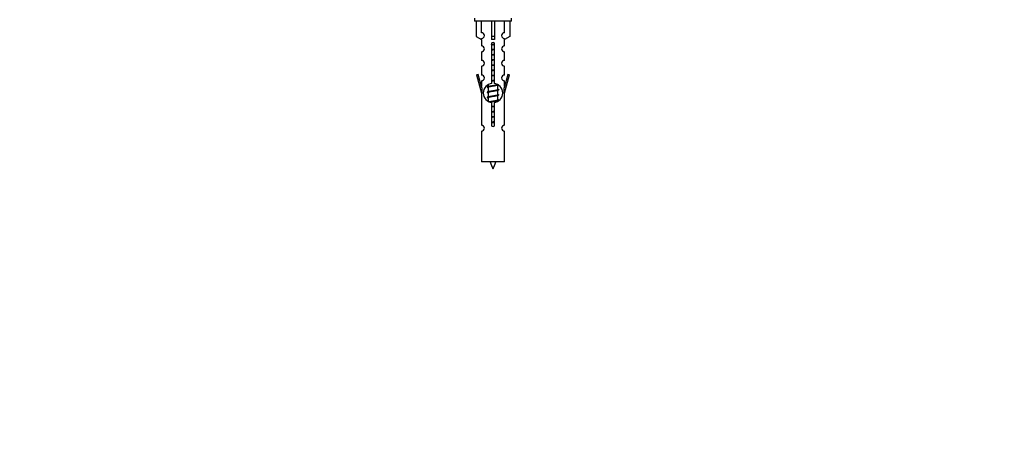
# Model space of a CAD drawing. Units: millimetres. Extents: x 0 to 1311, y 0 to 1940.
# Drawn here: x 787 to 1130, y 1567 to 1716 of the extents above; entities that cross this region are included whole.
import ezdxf
from ezdxf import colors
from ezdxf.entities.mleader import LeaderData, LeaderLine
from ezdxf.math import Vec2, Vec3

# ---------------------------------------------------------------- set-up
doc = ezdxf.new("R2010")
doc.units = ezdxf.units.MM
doc.layers.add('DV2_Défaut', color=7, linetype='Continuous')
doc.layers.add('Défaut', color=7, linetype='Continuous')

# ---------------------------------------------------------------- blocks, each defined once
blk = doc.blocks.new('_DOT')
at = {"color": 0}
blk.add_line((0, 0), (-1, 0), dxfattribs=at)
at = {"color": 0, "const_width": 0.333}
blk.add_lwpolyline([(-0.1665, 0, 1), (0.1665, 0, 1)], format="xyb", close=True, dxfattribs=at)
blk = doc.blocks.new('SE1')
at = {"layer": 'DV2_Défaut', "color": 7, "linetype": 'Continuous'}
for p, q in [((945.75, 1716.58), (945.75, 1715.58)), ((958.75, 1715.58), (945.75, 1715.58)), ((946.37, 1715.58), (946.37, 1710.25)), ((948.28, 1711.56), (948.28, 1715.58)), ((951.75, 1715.58), (951.75, 1710.25)), ((952.75, 1715.58), (952.75, 1710.25)), ((956.21, 1711.56), (956.21, 1715.58)), ((958.13, 1715.58), (958.13, 1710.25)), ((958.75, 1715.58), (958.75, 1716.58)), ((946.37, 1710.25), (948.28, 1709.2)), ((948.25, 1709.22), (948.25, 1706.94)), ((948.28, 1709.2), (948.28, 1709.56)), ((952.75, 1710.25), (951.75, 1710.25)), ((951.75, 1710.25), (951.75, 1709.2)), ((952.75, 1710.25), (952.75, 1709.2)), ((958.13, 1710.25), (956.21, 1709.2)), ((956.21, 1709.2), (956.21, 1709.56)), ((956.25, 1706.94), (956.25, 1709.22)), ((948.25, 1704.94), (948.25, 1701.91)), ((951.88, 1693.93), (951.88, 1707.1)), ((952.61, 1707.1), (952.61, 1693.93)), ((956.25, 1701.91), (956.25, 1704.94)), ((948.25, 1699.91), (948.25, 1696.83)), ((956.25, 1696.83), (956.25, 1699.91)), ((947.1, 1697.04), (946.52, 1696.87)), ((946.52, 1696.87), (948.25, 1690.58)), ((948.37, 1692.4), (947.1, 1697.04)), ((948.25, 1694.84), (948.25, 1692.86)), ((957.4, 1697.04), (956.12, 1692.4)), ((956.25, 1690.58), (957.97, 1696.87)), ((956.25, 1692.86), (956.25, 1694.84)), ((957.97, 1696.87), (957.4, 1697.04)), ((948.37, 1692.4), (948.37, 1690.58)), ((950.37, 1692.52), (950.55, 1692.44)), ((950.55, 1693.47), (950.55, 1692.81)), ((950.55, 1692.5), (950.55, 1691.01)), ((953.79, 1693.28), (954.12, 1693.42)), ((953.79, 1691.48), (954.12, 1691.62)), ((953.95, 1691.85), (953.95, 1693.34)), ((953.95, 1690.05), (953.95, 1691.54)), ((956.12, 1690.58), (956.12, 1692.4)), ((948.25, 1690.58), (948.37, 1690.58)), ((948.25, 1690.58), (948.25, 1679.35)), ((950.37, 1690.72), (950.55, 1690.64)), ((950.37, 1688.92), (950.55, 1688.84)), ((950.55, 1690.7), (950.55, 1689.21)), ((950.55, 1688.9), (950.55, 1687.71)), ((953.79, 1689.68), (954.12, 1689.82)), ((953.79, 1687.88), (954.12, 1688.02)), ((953.95, 1688.25), (953.95, 1689.74)), ((953.95, 1687.69), (953.95, 1687.94)), ((956.12, 1690.58), (956.25, 1690.58)), ((956.25, 1679.35), (956.25, 1690.58)), ((951.88, 1680.05), (951.88, 1687.23)), ((952.61, 1687.23), (952.61, 1680.05)), ((948.25, 1677.35), (948.25, 1666.58)), ((956.25, 1666.58), (956.25, 1677.35)), ((956.25, 1666.58), (948.25, 1666.58))]:
    blk.add_line(p, q, dxfattribs=at)
for centre, radius, start, end in [((948.25, 1710.56), 1, 271.7978, 88.2022), ((952.25, 1707.58), 0.6, 307.5089, 232.4911), ((956.25, 1710.56), 1, 91.7978, 268.2022), ((948.25, 1705.94), 1, 270.0001, 90.0001), ((956.25, 1705.94), 1, 89.9999, 269.9999), ((948.25, 1700.91), 1, 270.0001, 90.0001), ((956.25, 1700.91), 1, 89.9999, 269.9999), ((948.25, 1695.83), 1, 270.0001, 90.0001), ((956.25, 1695.83), 1, 89.9999, 269.9999), ((952.25, 1690.58), 3.37, 96.2248, 263.7752), ((932.76, 1732.43), 43.43, 293.9154, 294.3798), ((932.76, 1730.63), 43.43, 293.9154, 294.3798), ((952.25, 1690.58), 3.37, 276.2248, 83.7752), ((971.84, 1731.68), 43.61, 245.7801, 246.0363), ((932.76, 1728.83), 43.43, 293.9154, 294.3798), ((971.84, 1729.88), 43.61, 245.7801, 246.0363), ((971.84, 1728.08), 43.61, 245.7801, 246.0363), ((948.25, 1678.35), 1, 270.0001, 90.0001), ((952.25, 1679.58), 0.6, 127.5089, 52.4911), ((956.25, 1678.35), 1, 89.9999, 269.9999), ((966, 1671.27), 15.45, 197.687, 207.1264), ((938.49, 1671.27), 15.45, 332.8736, 342.313)]:
    blk.add_arc(centre, radius, start, end, dxfattribs=at)
blk.add_ellipse((952.25, 1707.02), major_axis=(4, 0), ratio=0.550336, start_param=1.445468, end_param=1.696124, dxfattribs=at)
for points, weights, knots in [([(951.65, 1707.5), (951.94, 1707.56), (952.25, 1707.6), (952.55, 1707.65), (952.83, 1707.7)], [0.939651388462, 0.954100795128, 1, 0.954787731383, 0.940090937956], [0, 0, 0, 0.50377, 0.50377, 1, 1, 1]), ([(952.85, 1707.56), (952.56, 1707.52), (952.25, 1707.48), (951.95, 1707.44), (951.67, 1707.4)], [0.944084149091, 0.960245886318, 1, 0.962229178876, 0.945755453899], [0, 0, 0, 0.512791, 0.512791, 1, 1, 1]), ([(952.83, 1707.45), (952.55, 1707.4), (952.25, 1707.35), (951.98, 1707.31), (951.73, 1707.27)], [0.940067515346, 0.954751673624, 1, 0.960098238482, 0.94396442428], [0, 0, 0, 0.531395, 0.531395, 1, 1, 1]), ([(951.87, 1705.74), (952.06, 1705.78), (952.25, 1705.8), (952.43, 1705.83), (952.62, 1705.86)], [0.954711593229, 0.971138154054, 1, 0.971138154054, 0.954711593229], [0, 0, 0, 0.5, 0.5, 1, 1, 1]), ([(952.62, 1705.73), (952.43, 1705.7), (952.25, 1705.68), (952.06, 1705.65), (951.87, 1705.63)], [0.959880202632, 0.975436531063, 1, 0.975436531063, 0.959880202632], [0, 0, 0, 0.5, 0.5, 1, 1, 1]), ([(952.62, 1705.61), (952.43, 1705.58), (952.25, 1705.55), (952.06, 1705.52), (951.87, 1705.49)], [0.954711593229, 0.971138154054, 1, 0.971138154054, 0.954711593229], [0, 0, 0, 0.5, 0.5, 1, 1, 1]), ([(951.87, 1703.94), (952.06, 1703.98), (952.25, 1704), (952.43, 1704.03), (952.62, 1704.06)], [0.954711593229, 0.971138154054, 1, 0.971138154054, 0.954711593229], [0, 0, 0, 0.5, 0.5, 1, 1, 1]), ([(952.62, 1703.93), (952.43, 1703.9), (952.25, 1703.88), (952.06, 1703.85), (951.87, 1703.83)], [0.959880202632, 0.975436531063, 1, 0.975436531063, 0.959880202632], [0, 0, 0, 0.5, 0.5, 1, 1, 1]), ([(952.62, 1703.81), (952.43, 1703.78), (952.25, 1703.75), (952.06, 1703.72), (951.87, 1703.69)], [0.954711593229, 0.971138154054, 1, 0.971138154054, 0.954711593229], [0, 0, 0, 0.5, 0.5, 1, 1, 1]), ([(951.87, 1702.14), (952.06, 1702.18), (952.25, 1702.2), (952.43, 1702.23), (952.62, 1702.26)], [0.954711593229, 0.971138154054, 1, 0.971138154054, 0.954711593229], [0, 0, 0, 0.5, 0.5, 1, 1, 1]), ([(952.62, 1702.13), (952.43, 1702.1), (952.25, 1702.08), (952.06, 1702.05), (951.87, 1702.03)], [0.959880202632, 0.975436531063, 1, 0.975436531063, 0.959880202632], [0, 0, 0, 0.5, 0.5, 1, 1, 1]), ([(952.62, 1702.01), (952.43, 1701.98), (952.25, 1701.95), (952.06, 1701.92), (951.87, 1701.89)], [0.954711593229, 0.971138154054, 1, 0.971138154054, 0.954711593229], [0, 0, 0, 0.5, 0.5, 1, 1, 1]), ([(951.87, 1700.34), (952.06, 1700.38), (952.25, 1700.4), (952.43, 1700.43), (952.62, 1700.46)], [0.954711593229, 0.971138154054, 1, 0.971138154054, 0.954711593229], [0, 0, 0, 0.5, 0.5, 1, 1, 1]), ([(952.62, 1700.33), (952.43, 1700.3), (952.25, 1700.28), (952.06, 1700.25), (951.87, 1700.23)], [0.959880202632, 0.975436531063, 1, 0.975436531063, 0.959880202632], [0, 0, 0, 0.5, 0.5, 1, 1, 1]), ([(952.62, 1700.21), (952.43, 1700.18), (952.25, 1700.15), (952.06, 1700.12), (951.87, 1700.09)], [0.954711593229, 0.971138154054, 1, 0.971138154054, 0.954711593229], [0, 0, 0, 0.5, 0.5, 1, 1, 1]), ([(951.87, 1698.54), (952.06, 1698.58), (952.25, 1698.6), (952.43, 1698.63), (952.62, 1698.66)], [0.954711593229, 0.971138154054, 1, 0.971138154054, 0.954711593229], [0, 0, 0, 0.5, 0.5, 1, 1, 1]), ([(952.62, 1698.53), (952.43, 1698.5), (952.25, 1698.48), (952.06, 1698.45), (951.87, 1698.43)], [0.959880202632, 0.975436531063, 1, 0.975436531063, 0.959880202632], [0, 0, 0, 0.5, 0.5, 1, 1, 1]), ([(952.62, 1698.41), (952.43, 1698.38), (952.25, 1698.35), (952.06, 1698.32), (951.87, 1698.29)], [0.954711593229, 0.971138154054, 1, 0.971138154054, 0.954711593229], [0, 0, 0, 0.5, 0.5, 1, 1, 1]), ([(951.87, 1696.74), (952.06, 1696.78), (952.25, 1696.8), (952.43, 1696.83), (952.62, 1696.86)], [0.954711593229, 0.971138154054, 1, 0.971138154054, 0.954711593229], [0, 0, 0, 0.5, 0.5, 1, 1, 1]), ([(952.62, 1696.73), (952.43, 1696.7), (952.25, 1696.68), (952.06, 1696.65), (951.87, 1696.63)], [0.959880202632, 0.975436531063, 1, 0.975436531063, 0.959880202632], [0, 0, 0, 0.5, 0.5, 1, 1, 1]), ([(952.62, 1696.61), (952.43, 1696.58), (952.25, 1696.55), (952.06, 1696.52), (951.87, 1696.49)], [0.954711593229, 0.971138154054, 1, 0.971138154054, 0.954711593229], [0, 0, 0, 0.5, 0.5, 1, 1, 1]), ([(951.87, 1694.94), (952.06, 1694.98), (952.25, 1695), (952.43, 1695.03), (952.62, 1695.06)], [0.954711593229, 0.971138154054, 1, 0.971138154054, 0.954711593229], [0, 0, 0, 0.5, 0.5, 1, 1, 1]), ([(952.62, 1694.93), (952.43, 1694.9), (952.25, 1694.88), (952.06, 1694.85), (951.87, 1694.83)], [0.959880202632, 0.975436531063, 1, 0.975436531063, 0.959880202632], [0, 0, 0, 0.5, 0.5, 1, 1, 1]), ([(952.62, 1694.81), (952.43, 1694.78), (952.25, 1694.75), (952.06, 1694.72), (951.87, 1694.69)], [0.954711593229, 0.971138154054, 1, 0.971138154054, 0.954711593229], [0, 0, 0, 0.5, 0.5, 1, 1, 1]), ([(954.12, 1693.42), (954.06, 1693.4), (953.98, 1693.38), (953.4, 1693.23), (952.25, 1693.08), (951.09, 1692.93), (950.51, 1692.78), (950.05, 1692.66), (950.37, 1692.52)], [0.962920301125, 0.977772385376, 1, 0.866025403784, 1, 0.866025403784, 1, 0.888303851354, 0.962852408417], [0, 0, 0, 0.05531, 0.05531, 0.388686, 0.388686, 0.722061, 0.722061, 1, 1, 1]), ([(954.12, 1691.83), (954.45, 1691.7), (953.98, 1691.58), (953.4, 1691.43), (952.25, 1691.28), (951.09, 1691.13), (950.51, 1690.98), (950.05, 1690.86), (950.37, 1690.72)], [0.962841140698, 0.888312293366, 1, 0.866025403784, 1, 0.866025403784, 1, 0.888303851354, 0.962852408417], [0, 0, 0, 0.227316, 0.227316, 0.499991, 0.499991, 0.772667, 0.772667, 1, 1, 1]), ([(953.8, 1693.28), (953.76, 1693.26), (953.72, 1693.25), (953.23, 1693.1), (952.25, 1692.95), (951.26, 1692.8), (950.77, 1692.65), (950.55, 1692.58), (950.55, 1692.5)], [0.975402241, 0.986300230385, 1, 0.866025403784, 1, 0.866025403784, 1, 0.933012701892, 0.933012701892], [0, 0, 0, 0.039295, 0.039295, 0.423577, 0.423577, 0.807859, 0.807859, 1, 1, 1]), ([(953.8, 1691.48), (953.76, 1691.46), (953.72, 1691.45), (953.23, 1691.3), (952.25, 1691.15), (951.26, 1691), (950.77, 1690.85), (950.55, 1690.78), (950.55, 1690.7)], [0.975402241, 0.986300230385, 1, 0.866025403784, 1, 0.866025403784, 1, 0.933012701892, 0.933012701892], [0, 0, 0, 0.039295, 0.039295, 0.423577, 0.423577, 0.807859, 0.807859, 1, 1, 1]), ([(950.69, 1692.87), (950.73, 1692.89), (950.77, 1692.9), (951.26, 1693.05), (952.25, 1693.2), (953.23, 1693.35), (953.72, 1693.5), (953.77, 1693.52), (953.81, 1693.54)], [0.974028974407, 0.985429963116, 1, 0.866025403784, 1, 0.866025403784, 1, 0.984497986678, 0.972583405957], [0, 0, 0, 0.048889, 0.048889, 0.498436, 0.498436, 0.947984, 0.947984, 1, 1, 1]), ([(950.69, 1691.07), (950.73, 1691.09), (950.77, 1691.1), (951.26, 1691.25), (952.25, 1691.4), (953.23, 1691.55), (953.72, 1691.7), (953.95, 1691.77), (953.95, 1691.85)], [0.974028974407, 0.985429963116, 1, 0.866025403784, 1, 0.866025403784, 1, 0.933012701892, 0.933012701892], [0, 0, 0, 0.041687, 0.041687, 0.425012, 0.425012, 0.808337, 0.808337, 1, 1, 1]), ([(954.12, 1690.03), (954.45, 1689.9), (953.98, 1689.78), (953.4, 1689.63), (952.25, 1689.48), (951.09, 1689.33), (950.51, 1689.18), (950.05, 1689.06), (950.37, 1688.92)], [0.962841140698, 0.888312293366, 1, 0.866025403784, 1, 0.866025403784, 1, 0.888303851354, 0.962852408417], [0, 0, 0, 0.227316, 0.227316, 0.499991, 0.499991, 0.772667, 0.772667, 1, 1, 1]), ([(953.8, 1689.68), (953.76, 1689.66), (953.72, 1689.65), (953.23, 1689.5), (952.25, 1689.35), (951.26, 1689.2), (950.77, 1689.05), (950.55, 1688.98), (950.55, 1688.9)], [0.975402241, 0.986300230385, 1, 0.866025403784, 1, 0.866025403784, 1, 0.933012701892, 0.933012701892], [0, 0, 0, 0.039295, 0.039295, 0.423577, 0.423577, 0.807859, 0.807859, 1, 1, 1]), ([(950.69, 1689.27), (950.73, 1689.29), (950.77, 1689.3), (951.26, 1689.45), (952.25, 1689.6), (953.23, 1689.75), (953.72, 1689.9), (953.95, 1689.97), (953.95, 1690.05)], [0.974028974407, 0.985429963116, 1, 0.866025403784, 1, 0.866025403784, 1, 0.933012701892, 0.933012701892], [0, 0, 0, 0.041687, 0.041687, 0.425012, 0.425012, 0.808337, 0.808337, 1, 1, 1]), ([(950.83, 1687.52), (951.33, 1687.66), (952.25, 1687.8), (953.23, 1687.95), (953.72, 1688.1), (953.95, 1688.17), (953.95, 1688.25)], [0.98439327735, 0.874345454427, 1, 0.866025403784, 1, 0.933012701892, 0.933012701892], [0, 0, 0, 0.384716, 0.384716, 0.794905, 0.794905, 1, 1, 1]), ([(954.12, 1688.23), (954.45, 1688.1), (953.98, 1687.98), (953.4, 1687.83), (952.25, 1687.68), (951.5, 1687.58), (950.94, 1687.47)], [0.962841140698, 0.888312293366, 1, 0.866025403784, 1, 0.909329917369, 0.941385547172], [0, 0, 0, 0.332075, 0.332075, 0.730415, 0.730415, 1, 1, 1]), ([(953.8, 1687.88), (953.76, 1687.86), (953.72, 1687.85), (953.23, 1687.7), (952.25, 1687.55), (951.72, 1687.47), (951.29, 1687.38)], [0.975402241, 0.986300230385, 1, 0.866025403784, 1, 0.92376496538, 0.934289371246], [0, 0, 0, 0.061184, 0.061184, 0.659527, 0.659527, 1, 1, 1]), ([(951.87, 1685.94), (952.06, 1685.98), (952.25, 1686), (952.43, 1686.03), (952.62, 1686.06)], [0.954711593229, 0.971138154054, 1, 0.971138154054, 0.954711593229], [0, 0, 0, 0.5, 0.5, 1, 1, 1]), ([(952.62, 1685.93), (952.43, 1685.9), (952.25, 1685.88), (952.06, 1685.85), (951.87, 1685.83)], [0.959880202632, 0.975436531063, 1, 0.975436531063, 0.959880202632], [0, 0, 0, 0.5, 0.5, 1, 1, 1]), ([(952.62, 1685.81), (952.43, 1685.78), (952.25, 1685.75), (952.06, 1685.72), (951.87, 1685.69)], [0.954711593229, 0.971138154054, 1, 0.971138154054, 0.954711593229], [0, 0, 0, 0.5, 0.5, 1, 1, 1]), ([(951.87, 1684.14), (952.06, 1684.18), (952.25, 1684.2), (952.43, 1684.23), (952.62, 1684.26)], [0.954711593229, 0.971138154054, 1, 0.971138154054, 0.954711593229], [0, 0, 0, 0.5, 0.5, 1, 1, 1]), ([(952.62, 1684.13), (952.43, 1684.1), (952.25, 1684.08), (952.06, 1684.05), (951.87, 1684.03)], [0.959880202632, 0.975436531063, 1, 0.975436531063, 0.959880202632], [0, 0, 0, 0.5, 0.5, 1, 1, 1]), ([(952.62, 1684.01), (952.43, 1683.98), (952.25, 1683.95), (952.06, 1683.92), (951.87, 1683.89)], [0.954711593229, 0.971138154054, 1, 0.971138154054, 0.954711593229], [0, 0, 0, 0.5, 0.5, 1, 1, 1]), ([(951.87, 1682.34), (952.06, 1682.38), (952.25, 1682.4), (952.43, 1682.43), (952.62, 1682.46)], [0.954711593229, 0.971138154054, 1, 0.971138154054, 0.954711593229], [0, 0, 0, 0.5, 0.5, 1, 1, 1]), ([(952.62, 1682.33), (952.43, 1682.3), (952.25, 1682.28), (952.06, 1682.25), (951.87, 1682.23)], [0.959880202632, 0.975436531063, 1, 0.975436531063, 0.959880202632], [0, 0, 0, 0.5, 0.5, 1, 1, 1]), ([(952.62, 1682.21), (952.43, 1682.18), (952.25, 1682.15), (952.06, 1682.12), (951.87, 1682.09)], [0.954711593229, 0.971138154054, 1, 0.971138154054, 0.954711593229], [0, 0, 0, 0.5, 0.5, 1, 1, 1]), ([(951.87, 1680.54), (952.06, 1680.58), (952.25, 1680.6), (952.43, 1680.63), (952.62, 1680.66)], [0.954711593229, 0.971138154054, 1, 0.971138154054, 0.954711593229], [0, 0, 0, 0.5, 0.5, 1, 1, 1]), ([(952.62, 1680.53), (952.43, 1680.5), (952.25, 1680.48), (952.06, 1680.45), (951.87, 1680.43)], [0.959880202632, 0.975436531063, 1, 0.975436531063, 0.959880202632], [0, 0, 0, 0.5, 0.5, 1, 1, 1]), ([(952.62, 1680.41), (952.43, 1680.38), (952.25, 1680.35), (952.06, 1680.32), (951.87, 1680.29)], [0.954711593229, 0.971138154054, 1, 0.971138154054, 0.954711593229], [0, 0, 0, 0.5, 0.5, 1, 1, 1])]:
    blk.add_rational_spline(points, weights, degree=2, knots=knots, dxfattribs=at)

msp = doc.modelspace()

# ---------------------------------------------------------------- block references
at = {"layer": 'Défaut'}
msp.add_blockref('SE1', (0, 0), dxfattribs=at)

# ---------------------------------------------------------------- leaders
at = {"layer": 'Défaut', "color": 7, "linetype": 'Continuous'}
ml = msp.add_multileader_mtext('Standard', dxfattribs=at)
ml.set_content('{\\pxsm0.9;\\fSolid Edge ISO|b1||i0||c0|p34;\\W1.;18/08/2022\\P}', color=256)
ml.set_leader_properties()
ml.set_arrow_properties(name='DOT')
ml.build(insert=Vec2(0, 0))
ml.multileader.update_dxf_attribs({"leader_type": 0, "dogleg_length": 0, "arrow_head_size": 12})
ctx = ml.context
ctx.base_point, ctx.char_height, ctx.arrow_head_size, ctx.landing_gap_size = Vec3(1042.84, 1932.58), 12, 12, 4.2
notes = []
notes.append((ctx, [(0, (0, 0, 0), (0, 0), (1, 0), 1, [])]))
ctx.mtext.insert = Vec3(1044.84, 1938.7)
for ctx, leaders in notes:
    for number, flags, end, landing, length, lines in leaders:
        leader = LeaderData()
        leader.index, (leader.has_last_leader_line, leader.has_dogleg_vector, leader.attachment_direction) = number, flags
        leader.last_leader_point, leader.dogleg_vector, leader.dogleg_length = Vec3(end), Vec3(landing), length
        for number, points, colour, breaks in lines:
            line = LeaderLine()
            line.index, line.vertices, line.color, line.breaks = number, Vec3.list(points), colors.encode_raw_color(colour), breaks
            leader.lines.append(line)
        ctx.leaders.append(leader)

doc.saveas('drawing.dxf')
